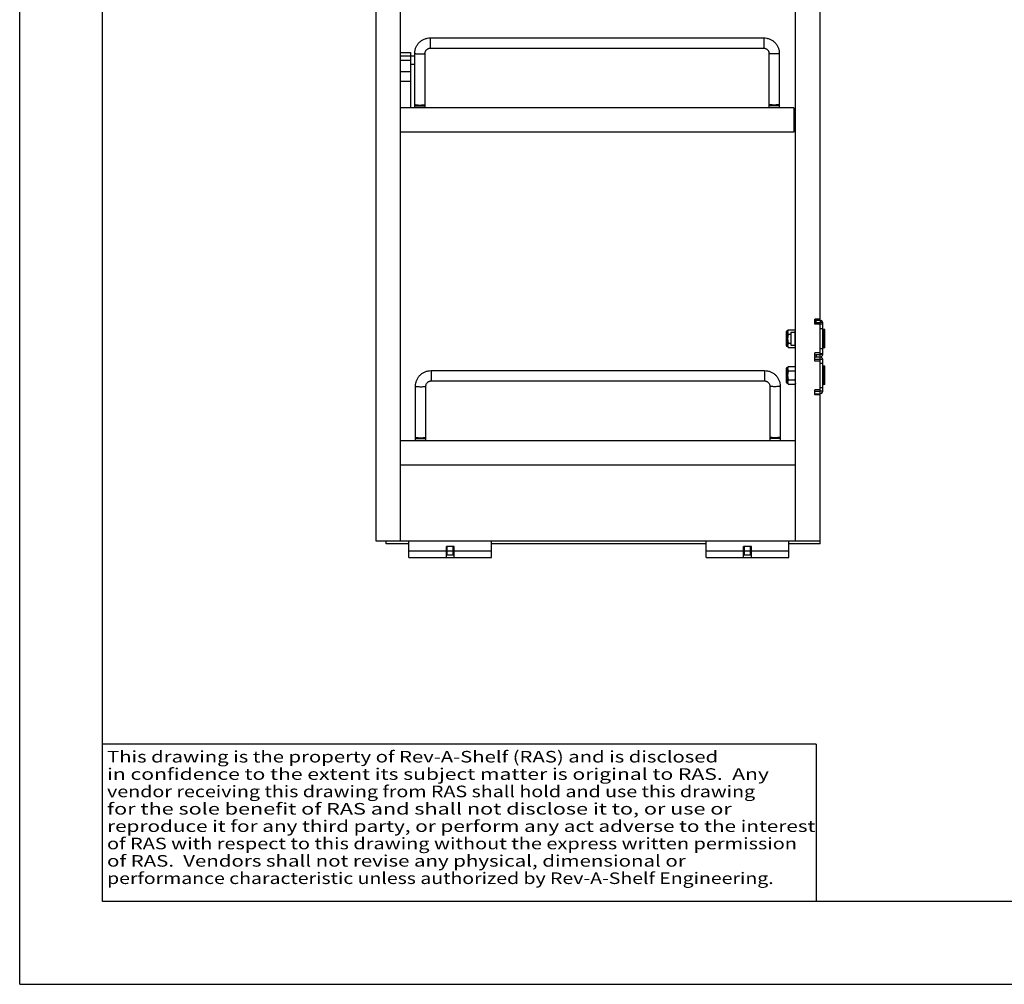
# Model space of a CAD drawing. Units: inches. Extents: x 0 to 17, y 0 to 11.
# Drawn here: x 0 to 6, y 0 to 5.8 of the extents above; entities that cross this region are included whole.
import ezdxf
from ezdxf.enums import TextEntityAlignment as Align

# ---------------------------------------------------------------- set-up
doc = ezdxf.new("R2010")
doc.units = ezdxf.units.IN
doc.header["$LTSCALE"] = 0.935
doc.header["$MEASUREMENT"] = 0
doc.layers.get('0').update_dxf_attribs({"linetype": 'CONTINUOUS'})
doc.layers.add('02___PRT_ALL_AXES', color=7, linetype='CONTINUOUS')
doc.styles.get("Standard").update_dxf_attribs({"font": 'bluprnt.ttf'})

msp = doc.modelspace()

# ---------------------------------------------------------------- linework, layer by layer
at = {"color": 7, "linetype": 'Continuous'}
for p, q in [((0, 0), (0, 11)), ((0.5, 0.5), (0.5, 10.5)), ((2.1532, 9.1206), (2.1532, 2.6831)), ((2.3007, 9.1206), (2.3007, 2.6831)), ((4.6932, 2.6831), (4.6932, 9.1206)), ((4.8407, 4.0221), (4.8407, 8.3166)), ((2.4832, 5.7244), (4.5007, 5.7244)), ((2.4832, 5.6619), (4.5007, 5.6619)), ((2.3007, 5.6363), (2.3632, 5.6363)), ((2.3632, 5.6363), (2.3632, 5.3006)), ((2.3895, 5.3006), (2.3895, 5.6312)), ((2.452, 5.3006), (2.452, 5.6312)), ((4.532, 5.6312), (4.532, 5.3006)), ((4.5945, 5.6312), (4.5945, 5.3006)), ((4.6832, 5.3006), (2.3007, 5.3006)), ((4.6832, 5.3006), (4.6832, 5.1531)), ((4.6832, 5.1531), (2.3007, 5.1531)), ((4.8407, 4.0221), (4.8095, 4.0221)), ((4.8095, 3.9921), (4.8095, 4.0221)), ((4.8095, 4.0169), (4.842, 4.0169)), ((4.8407, 3.9921), (4.8095, 3.9921)), ((4.8407, 3.8191), (4.8407, 3.9921)), ((4.842, 4.0169), (4.842, 4.0019)), ((4.857, 4.0019), (4.842, 4.0019)), ((4.842, 3.9956), (4.857, 3.9956)), ((4.857, 3.8094), (4.857, 4.0019)), ((4.6367, 3.9471), (4.6367, 3.8641)), ((4.6452, 3.9521), (4.6417, 3.9521)), ((4.6479, 3.9593), (4.6907, 3.9593)), ((4.6479, 3.9325), (4.6639, 3.9325)), ((4.87, 3.9613), (4.862, 3.9613)), ((4.6479, 3.8788), (4.6639, 3.8788)), ((4.842, 3.928), (4.8407, 3.928)), ((4.842, 3.8833), (4.8407, 3.8833)), ((4.6452, 3.8591), (4.6417, 3.8591)), ((4.6479, 3.852), (4.6907, 3.852)), ((4.8407, 3.8191), (4.8095, 3.8191)), ((4.8095, 3.7696), (4.8095, 3.8191)), ((4.842, 3.8156), (4.857, 3.8156)), ((4.87, 3.85), (4.862, 3.85)), ((4.8095, 3.7944), (4.842, 3.7944)), ((4.8407, 3.7696), (4.8095, 3.7696)), ((4.8407, 3.5956), (4.8407, 3.7696)), ((4.857, 3.8094), (4.842, 3.8094)), ((4.842, 3.7794), (4.842, 3.8094)), ((4.857, 3.7794), (4.842, 3.7794)), ((4.857, 3.5869), (4.857, 3.7794)), ((2.4882, 3.7119), (4.5057, 3.7119)), ((4.6367, 3.7246), (4.6367, 3.6416)), ((4.6452, 3.7296), (4.6417, 3.7296)), ((4.6479, 3.7368), (4.6907, 3.7368)), ((4.6479, 3.71), (4.6907, 3.71)), ((4.842, 3.7055), (4.8407, 3.7055)), ((4.87, 3.7388), (4.862, 3.7388)), ((2.4882, 3.6494), (4.5057, 3.6494)), ((4.6452, 3.6366), (4.6417, 3.6366)), ((4.6479, 3.6563), (4.6907, 3.6563)), ((4.6932, 3.6366), (4.6907, 3.6295)), ((4.842, 3.6608), (4.8407, 3.6608)), ((2.3945, 3.2881), (2.3945, 3.6187)), ((2.457, 3.2881), (2.457, 3.6187)), ((4.537, 3.6187), (4.537, 3.2881)), ((4.5995, 3.6187), (4.5995, 3.2881)), ((4.6479, 3.6295), (4.6907, 3.6295)), ((4.8407, 3.5956), (4.8095, 3.5956)), ((4.8095, 3.5656), (4.8095, 3.5956)), ((4.857, 3.5869), (4.842, 3.5869)), ((4.842, 3.5719), (4.842, 3.5869)), ((4.87, 3.6275), (4.862, 3.6275)), ((4.8095, 3.5719), (4.842, 3.5719)), ((4.8407, 3.5656), (4.8095, 3.5656)), ((4.8407, 2.6644), (4.8407, 3.5656)), ((4.6932, 3.2881), (2.3007, 3.2881)), ((4.6932, 3.1406), (2.3007, 3.1406)), ((2.1532, 2.6831), (4.8407, 2.6831)), ((2.216, 2.6644), (2.216, 2.6831)), ((2.3541, 2.5821), (2.3541, 2.6831)), ((2.8541, 2.5821), (2.8541, 2.6831)), ((4.1521, 2.5821), (4.1521, 2.6831)), ((4.6521, 2.5821), (4.6521, 2.6831)), ((2.3541, 2.6644), (2.216, 2.6644)), ((2.6276, 2.6481), (2.5806, 2.6481)), ((2.5806, 2.5821), (2.5806, 2.6481)), ((2.6276, 2.5821), (2.6276, 2.6481)), ((4.1521, 2.6644), (2.8541, 2.6644)), ((4.4256, 2.6481), (4.3786, 2.6481)), ((4.3786, 2.5821), (4.3786, 2.6481)), ((4.4256, 2.5821), (4.4256, 2.6481)), ((4.8407, 2.6644), (4.6521, 2.6644)), ((2.3541, 2.5821), (2.8541, 2.5821)), ((2.5856, 2.5986), (2.6226, 2.5986)), ((4.1521, 2.5821), (4.6521, 2.5821)), ((4.3836, 2.5986), (4.4206, 2.5986)), ((4.8179, 1.4519), (0.5, 1.4519)), ((4.8179, 1.4519), (4.8179, 0.5)), ((16.5, 0.5), (0.5, 0.5)), ((0, 0), (17, 0))]:
    msp.add_line(p, q, dxfattribs=at)
at = {"color": 9, "linetype": 'Continuous'}
for p, q in [((2.4832, 5.7244), (2.4832, 5.6619)), ((4.5007, 5.7244), (4.5007, 5.6619)), ((2.3632, 5.6147), (2.3007, 5.6147)), ((2.3632, 5.5884), (2.3007, 5.5884)), ((2.3632, 5.5197), (2.3007, 5.5197)), ((2.3632, 5.4603), (2.3007, 5.4603)), ((2.3895, 5.314), (2.452, 5.314)), ((4.5945, 5.314), (4.532, 5.314)), ((4.8184, 4.0019), (4.8184, 4.0169)), ((4.6417, 3.9521), (4.6417, 3.8591)), ((4.6452, 3.8591), (4.6452, 3.9521)), ((4.842, 3.9656), (4.857, 3.9656)), ((4.862, 3.85), (4.862, 3.9613)), ((4.842, 3.8456), (4.857, 3.8456)), ((4.8184, 3.8094), (4.8184, 3.7944)), ((4.842, 3.7569), (4.857, 3.7569)), ((2.4882, 3.7119), (2.4882, 3.6494)), ((4.5057, 3.7119), (4.5057, 3.6494)), ((4.6417, 3.7296), (4.6417, 3.6366)), ((4.6452, 3.6366), (4.6452, 3.7296)), ((4.862, 3.6275), (4.862, 3.7388)), ((4.842, 3.6094), (4.857, 3.6094)), ((2.3945, 3.3015), (2.457, 3.3015)), ((4.5995, 3.3015), (4.537, 3.3015)), ((2.3541, 2.6216), (2.5806, 2.6216)), ((2.5806, 2.6211), (2.6267, 2.6211)), ((2.5856, 2.5986), (2.5856, 2.6481)), ((2.6226, 2.5986), (2.6226, 2.6481)), ((2.6276, 2.6216), (2.8541, 2.6216)), ((4.1521, 2.6216), (4.3786, 2.6216)), ((4.3786, 2.6211), (4.4247, 2.6211)), ((4.3836, 2.5986), (4.3836, 2.6481)), ((4.4206, 2.5986), (4.4206, 2.6481)), ((4.4256, 2.6216), (4.6521, 2.6216))]:
    msp.add_line(p, q, dxfattribs=at)
at = {"color": 3, "linetype": 'Continuous'}
for p, q in [((4.8095, 4.0019), (4.842, 4.0019)), ((4.842, 3.8094), (4.842, 4.0019)), ((4.8095, 3.8094), (4.842, 3.8094)), ((4.842, 3.7794), (4.8095, 3.7794)), ((4.842, 3.5869), (4.842, 3.7794)), ((4.8095, 3.5869), (4.842, 3.5869))]:
    msp.add_line(p, q, dxfattribs=at)
at = {"color": 7, "linetype": 'Continuous'}
for centre, radius, start, end in [((4.842, 4.0019), 0.015, 0, 90), ((4.6417, 3.9471), 0.005, 90, 180), ((4.6452, 3.9526), 0.0005, 270, 360), ((4.6064, 3.926), 0.0907, 16.97091, 21.57138), ((4.6585, 3.9466), 0.0347, 20.64457, 21.57141), ((4.862, 3.9563), 0.005, 90, 180), ((4.6417, 3.8641), 0.005, 180, 270), ((4.6452, 3.8586), 0.0005, 0, 90), ((4.6064, 3.8853), 0.0907, 338.42862, 343.02909), ((4.862, 3.855), 0.005, 180, 270), ((4.842, 3.8094), 0.015, 270, 360), ((4.842, 3.7794), 0.015, 0, 90), ((4.6417, 3.7246), 0.005, 90, 180), ((4.6452, 3.7301), 0.0005, 270, 360), ((4.6064, 3.7035), 0.0907, 16.7566, 21.57138), ((4.862, 3.7338), 0.005, 90, 180), ((4.6417, 3.6416), 0.005, 180, 270), ((4.6452, 3.6361), 0.0005, 0, 90), ((4.842, 3.5869), 0.015, 270, 360), ((4.862, 3.6325), 0.005, 180, 270), ((2.5856, 2.5936), 0.005, 90, 180), ((2.6226, 2.5936), 0.005, 0, 90), ((4.3836, 2.5936), 0.005, 90, 180), ((4.4206, 2.5936), 0.005, 0, 90)]:
    msp.add_arc(centre, radius, start, end, dxfattribs=at)
for points, knots in [([(2.3895, 5.6312), (2.3895, 5.6373), (2.3907, 5.6495), (2.3961, 5.6671), (2.4048, 5.6834), (2.4166, 5.6976), (2.4309, 5.7092), (2.4472, 5.7179), (2.4648, 5.7232), (2.4771, 5.7244), (2.4832, 5.7244)], [0, 0, 0, 0, 0.124751, 0.249565, 0.374422, 0.499375, 0.624424, 0.74955, 0.874772, 1, 1, 1, 1]), ([(4.5007, 5.7244), (4.5069, 5.7244), (4.5191, 5.7232), (4.5368, 5.7179), (4.5531, 5.7092), (4.5674, 5.6976), (4.5792, 5.6834), (4.5879, 5.6671), (4.5933, 5.6495), (4.5945, 5.6373), (4.5945, 5.6312)], [0, 0, 0, 0, 0.125229, 0.25045, 0.375576, 0.500625, 0.625578, 0.750435, 0.875249, 1, 1, 1, 1]), ([(2.452, 5.6312), (2.452, 5.6332), (2.4524, 5.6372), (2.4541, 5.6429), (2.457, 5.6483), (2.4609, 5.653), (2.4657, 5.6568), (2.4711, 5.6597), (2.4771, 5.6615), (2.4812, 5.6619), (2.4832, 5.6619)], [0, 0, 0, 0, 0.122765, 0.245996, 0.369738, 0.49432, 0.619769, 0.745979, 0.872872, 1, 1, 1, 1]), ([(4.5007, 5.6619), (4.5028, 5.6619), (4.5069, 5.6615), (4.5129, 5.6597), (4.5183, 5.6568), (4.5231, 5.653), (4.5269, 5.6483), (4.5298, 5.6429), (4.5316, 5.6372), (4.532, 5.6332), (4.532, 5.6312)], [0, 0, 0, 0, 0.127128, 0.254021, 0.380231, 0.50568, 0.630262, 0.754004, 0.877235, 1, 1, 1, 1]), ([(4.6907, 3.852), (4.6913, 3.8533), (4.6921, 3.8559), (4.6927, 3.8587), (4.6929, 3.86)], [0, 0, 0, 0, 0.505702, 1, 1, 1, 1]), ([(2.3945, 3.6187), (2.3945, 3.6248), (2.3957, 3.637), (2.4011, 3.6546), (2.4098, 3.6709), (2.4216, 3.6851), (2.4359, 3.6967), (2.4522, 3.7054), (2.4698, 3.7107), (2.4821, 3.7119), (2.4882, 3.7119)], [0, 0, 0, 0, 0.124751, 0.249565, 0.374422, 0.499375, 0.624424, 0.74955, 0.874772, 1, 1, 1, 1]), ([(4.5057, 3.7119), (4.5119, 3.7119), (4.5241, 3.7107), (4.5418, 3.7054), (4.5581, 3.6967), (4.5724, 3.6851), (4.5842, 3.6709), (4.5929, 3.6546), (4.5983, 3.637), (4.5995, 3.6248), (4.5995, 3.6187)], [0, 0, 0, 0, 0.125229, 0.25045, 0.375576, 0.500625, 0.625578, 0.750435, 0.875249, 1, 1, 1, 1]), ([(4.6907, 3.71), (4.6912, 3.7111), (4.6919, 3.7133), (4.6927, 3.7166), (4.6931, 3.72), (4.6932, 3.7223), (4.6932, 3.7234)], [0, 0, 0, 0, 0.255861, 0.506506, 0.753986, 1, 1, 1, 1]), ([(2.457, 3.6187), (2.457, 3.6207), (2.4574, 3.6247), (2.4591, 3.6304), (2.462, 3.6358), (2.4659, 3.6405), (2.4707, 3.6443), (2.4761, 3.6472), (2.4821, 3.649), (2.4862, 3.6494), (2.4882, 3.6494)], [0, 0, 0, 0, 0.122765, 0.245996, 0.369738, 0.49432, 0.619769, 0.745979, 0.872872, 1, 1, 1, 1]), ([(4.5057, 3.6494), (4.5078, 3.6494), (4.5119, 3.649), (4.5179, 3.6472), (4.5233, 3.6443), (4.5281, 3.6405), (4.5319, 3.6358), (4.5348, 3.6304), (4.5366, 3.6247), (4.537, 3.6207), (4.537, 3.6187)], [0, 0, 0, 0, 0.127128, 0.254021, 0.380231, 0.50568, 0.630262, 0.754004, 0.877235, 1, 1, 1, 1]), ([(4.6907, 3.6563), (4.6912, 3.6585), (4.6919, 3.6629), (4.6927, 3.6697), (4.6931, 3.6764), (4.6932, 3.6809), (4.6932, 3.6831)], [0, 0, 0, 0, 0.249996, 0.499995, 0.749997, 1, 1, 1, 1]), ([(4.6932, 3.6429), (4.6932, 3.644), (4.6931, 3.6463), (4.6927, 3.6496), (4.6919, 3.653), (4.6912, 3.6552), (4.6907, 3.6563)], [0, 0, 0, 0, 0.246013, 0.493493, 0.744137, 1, 1, 1, 1]), ([(4.6907, 3.6295), (4.6912, 3.6305), (4.6919, 3.6327), (4.6927, 3.6361), (4.6931, 3.6395), (4.6932, 3.6417), (4.6932, 3.6429)], [0, 0, 0, 0, 0.255861, 0.506504, 0.753985, 1, 1, 1, 1])]:
    msp.add_open_spline(points, degree=3, knots=knots, dxfattribs=at)
at = {"color": 9, "linetype": 'Continuous'}
for points, knots in [([(2.3895, 5.6312), (2.3895, 5.6309), (2.3899, 5.6305), (2.3904, 5.6302), (2.391, 5.6299), (2.3919, 5.6296), (2.3933, 5.6292), (2.3948, 5.6289), (2.3967, 5.6286), (2.3995, 5.6281), (2.4036, 5.6277), (2.411, 5.6272), (2.4167, 5.6271), (2.4207, 5.6271)], [0, 0, 0, 0, 0.031411, 0.043587, 0.057742, 0.092163, 0.134709, 0.185139, 0.243128, 0.308179, 0.456967, 0.626167, 1, 1, 1, 1]), ([(2.4207, 5.6271), (2.4247, 5.6271), (2.4305, 5.6272), (2.4379, 5.6277), (2.4419, 5.6281), (2.4448, 5.6286), (2.4466, 5.6289), (2.4482, 5.6292), (2.4495, 5.6296), (2.4504, 5.6299), (2.451, 5.6302), (2.4516, 5.6305), (2.452, 5.6309), (2.452, 5.6312)], [0, 0, 0, 0, 0.373833, 0.543033, 0.691821, 0.756872, 0.814861, 0.865291, 0.907837, 0.942258, 0.956413, 0.968589, 1, 1, 1, 1]), ([(4.5632, 5.6271), (4.5592, 5.6271), (4.5535, 5.6272), (4.5461, 5.6277), (4.542, 5.6281), (4.5392, 5.6286), (4.5373, 5.6289), (4.5358, 5.6292), (4.5344, 5.6296), (4.5335, 5.6299), (4.5329, 5.6302), (4.5324, 5.6305), (4.532, 5.6309), (4.532, 5.6312)], [0, 0, 0, 0, 0.373833, 0.543033, 0.691821, 0.756872, 0.814861, 0.865291, 0.907837, 0.942258, 0.956413, 0.968589, 1, 1, 1, 1]), ([(4.5945, 5.6312), (4.5945, 5.6309), (4.5941, 5.6305), (4.5935, 5.6302), (4.5929, 5.6299), (4.592, 5.6296), (4.5907, 5.6292), (4.5891, 5.6289), (4.5873, 5.6286), (4.5844, 5.6281), (4.5804, 5.6277), (4.573, 5.6272), (4.5672, 5.6271), (4.5632, 5.6271)], [0, 0, 0, 0, 0.031411, 0.043587, 0.057742, 0.092163, 0.134709, 0.185139, 0.243128, 0.308179, 0.456967, 0.626167, 1, 1, 1, 1]), ([(2.3895, 5.3223), (2.3895, 5.3219), (2.3899, 5.3215), (2.3904, 5.3212), (2.391, 5.321), (2.3919, 5.3206), (2.3933, 5.3203), (2.3948, 5.3199), (2.3967, 5.3196), (2.3995, 5.3192), (2.4036, 5.3188), (2.411, 5.3183), (2.4167, 5.3181), (2.4207, 5.3181)], [0, 0, 0, 0, 0.031411, 0.043587, 0.057742, 0.092163, 0.134709, 0.185139, 0.243128, 0.308179, 0.456967, 0.626167, 1, 1, 1, 1]), ([(2.4207, 5.3181), (2.4247, 5.3181), (2.4305, 5.3183), (2.4379, 5.3188), (2.4419, 5.3192), (2.4448, 5.3196), (2.4466, 5.3199), (2.4482, 5.3203), (2.4495, 5.3206), (2.4504, 5.321), (2.451, 5.3212), (2.4516, 5.3215), (2.452, 5.3219), (2.452, 5.3223)], [0, 0, 0, 0, 0.373833, 0.543033, 0.691821, 0.756872, 0.814861, 0.865291, 0.907837, 0.942258, 0.956413, 0.968589, 1, 1, 1, 1]), ([(4.5632, 5.3181), (4.5592, 5.3181), (4.5535, 5.3183), (4.5461, 5.3188), (4.542, 5.3192), (4.5392, 5.3196), (4.5373, 5.3199), (4.5358, 5.3203), (4.5344, 5.3206), (4.5335, 5.321), (4.5329, 5.3212), (4.5324, 5.3215), (4.532, 5.3219), (4.532, 5.3223)], [0, 0, 0, 0, 0.373833, 0.543033, 0.691821, 0.756872, 0.814861, 0.865291, 0.907837, 0.942258, 0.956413, 0.968589, 1, 1, 1, 1]), ([(4.5945, 5.3223), (4.5945, 5.3219), (4.5941, 5.3215), (4.5935, 5.3212), (4.5929, 5.321), (4.592, 5.3206), (4.5907, 5.3203), (4.5891, 5.3199), (4.5873, 5.3196), (4.5844, 5.3192), (4.5804, 5.3188), (4.573, 5.3183), (4.5672, 5.3181), (4.5632, 5.3181)], [0, 0, 0, 0, 0.031411, 0.043587, 0.057742, 0.092163, 0.134709, 0.185139, 0.243128, 0.308179, 0.456967, 0.626167, 1, 1, 1, 1]), ([(2.3945, 3.6187), (2.3945, 3.6184), (2.3949, 3.618), (2.3954, 3.6177), (2.396, 3.6174), (2.3969, 3.6171), (2.3983, 3.6167), (2.3998, 3.6164), (2.4017, 3.6161), (2.4045, 3.6156), (2.4086, 3.6152), (2.416, 3.6147), (2.4217, 3.6146), (2.4257, 3.6146)], [0, 0, 0, 0, 0.031411, 0.043587, 0.057742, 0.092163, 0.134709, 0.185139, 0.243128, 0.308179, 0.456967, 0.626167, 1, 1, 1, 1]), ([(2.4257, 3.6146), (2.4297, 3.6146), (2.4355, 3.6147), (2.4429, 3.6152), (2.4469, 3.6156), (2.4498, 3.6161), (2.4516, 3.6164), (2.4532, 3.6167), (2.4545, 3.6171), (2.4554, 3.6174), (2.456, 3.6177), (2.4566, 3.618), (2.457, 3.6184), (2.457, 3.6187)], [0, 0, 0, 0, 0.373833, 0.543033, 0.691821, 0.756872, 0.814861, 0.865291, 0.907837, 0.942258, 0.956413, 0.968589, 1, 1, 1, 1]), ([(4.5682, 3.6146), (4.5642, 3.6146), (4.5585, 3.6147), (4.5511, 3.6152), (4.547, 3.6156), (4.5442, 3.6161), (4.5423, 3.6164), (4.5408, 3.6167), (4.5394, 3.6171), (4.5385, 3.6174), (4.5379, 3.6177), (4.5374, 3.618), (4.537, 3.6184), (4.537, 3.6187)], [0, 0, 0, 0, 0.373833, 0.543033, 0.691821, 0.756872, 0.814861, 0.865291, 0.907837, 0.942258, 0.956413, 0.968589, 1, 1, 1, 1]), ([(4.5995, 3.6187), (4.5995, 3.6184), (4.5991, 3.618), (4.5985, 3.6177), (4.5979, 3.6174), (4.597, 3.6171), (4.5957, 3.6167), (4.5941, 3.6164), (4.5923, 3.6161), (4.5894, 3.6156), (4.5854, 3.6152), (4.578, 3.6147), (4.5722, 3.6146), (4.5682, 3.6146)], [0, 0, 0, 0, 0.031411, 0.043587, 0.057742, 0.092163, 0.134709, 0.185139, 0.243128, 0.308179, 0.456967, 0.626167, 1, 1, 1, 1]), ([(2.3945, 3.3098), (2.3945, 3.3094), (2.3949, 3.309), (2.3954, 3.3087), (2.396, 3.3085), (2.3969, 3.3081), (2.3983, 3.3078), (2.3998, 3.3074), (2.4017, 3.3071), (2.4045, 3.3067), (2.4086, 3.3063), (2.416, 3.3058), (2.4217, 3.3056), (2.4257, 3.3056)], [0, 0, 0, 0, 0.031411, 0.043587, 0.057742, 0.092163, 0.134709, 0.185139, 0.243128, 0.308179, 0.456967, 0.626167, 1, 1, 1, 1]), ([(2.4257, 3.3056), (2.4297, 3.3056), (2.4355, 3.3058), (2.4429, 3.3063), (2.4469, 3.3067), (2.4498, 3.3071), (2.4516, 3.3074), (2.4532, 3.3078), (2.4545, 3.3081), (2.4554, 3.3085), (2.456, 3.3087), (2.4566, 3.309), (2.457, 3.3094), (2.457, 3.3098)], [0, 0, 0, 0, 0.373833, 0.543033, 0.691821, 0.756872, 0.814861, 0.865291, 0.907837, 0.942258, 0.956413, 0.968589, 1, 1, 1, 1]), ([(4.5682, 3.3056), (4.5642, 3.3056), (4.5585, 3.3058), (4.5511, 3.3063), (4.547, 3.3067), (4.5442, 3.3071), (4.5423, 3.3074), (4.5408, 3.3078), (4.5394, 3.3081), (4.5385, 3.3085), (4.5379, 3.3087), (4.5374, 3.309), (4.537, 3.3094), (4.537, 3.3098)], [0, 0, 0, 0, 0.373833, 0.543033, 0.691821, 0.756872, 0.814861, 0.865291, 0.907837, 0.942258, 0.956413, 0.968589, 1, 1, 1, 1]), ([(4.5995, 3.3098), (4.5995, 3.3094), (4.5991, 3.309), (4.5985, 3.3087), (4.5979, 3.3085), (4.597, 3.3081), (4.5957, 3.3078), (4.5941, 3.3074), (4.5923, 3.3071), (4.5894, 3.3067), (4.5854, 3.3063), (4.578, 3.3058), (4.5722, 3.3056), (4.5682, 3.3056)], [0, 0, 0, 0, 0.031411, 0.043587, 0.057742, 0.092163, 0.134709, 0.185139, 0.243128, 0.308179, 0.456967, 0.626167, 1, 1, 1, 1])]:
    msp.add_open_spline(points, degree=3, knots=knots, dxfattribs=at)
at = {"layer": '02___PRT_ALL_AXES', "color": 7, "linetype": 'Continuous'}
for p, q in [((2.3632, 5.6153), (2.3895, 5.6153)), ((2.3632, 5.566), (2.3895, 5.566)), ((4.6452, 3.9459), (4.6457, 3.9493)), ((4.6457, 3.9425), (4.6452, 3.9459)), ((4.6457, 3.9526), (4.6479, 3.9593)), ((4.6457, 3.9493), (4.6457, 3.9526)), ((4.6457, 3.9425), (4.6457, 3.9125)), ((4.6639, 3.9447), (4.6875, 3.9447)), ((4.6639, 3.9447), (4.6639, 3.8666)), ((4.6875, 3.9513), (4.6932, 3.9513)), ((4.6875, 3.9513), (4.6875, 3.86)), ((4.87, 3.85), (4.87, 3.9613)), ((4.6452, 3.9056), (4.6457, 3.9125)), ((4.6457, 3.8988), (4.6452, 3.9056)), ((4.6457, 3.8988), (4.6457, 3.8688)), ((4.6452, 3.8654), (4.6457, 3.8688)), ((4.6457, 3.862), (4.6452, 3.8654)), ((4.6457, 3.8586), (4.6457, 3.862)), ((4.6457, 3.8586), (4.6479, 3.852)), ((4.6639, 3.8666), (4.6875, 3.8666)), ((4.6875, 3.86), (4.6932, 3.86)), ((4.6452, 3.7234), (4.6457, 3.7268)), ((4.6457, 3.72), (4.6452, 3.7234)), ((4.6457, 3.7301), (4.6479, 3.7368)), ((4.6457, 3.7268), (4.6457, 3.7301)), ((4.6457, 3.72), (4.6457, 3.69)), ((4.87, 3.6275), (4.87, 3.7388)), ((4.6452, 3.6831), (4.6457, 3.69)), ((4.6457, 3.6763), (4.6452, 3.6831)), ((4.6452, 3.6429), (4.6457, 3.6463)), ((4.6457, 3.6395), (4.6452, 3.6429)), ((4.6457, 3.6763), (4.6457, 3.6463)), ((4.6457, 3.6361), (4.6457, 3.6395)), ((4.6457, 3.6361), (4.6479, 3.6295))]:
    msp.add_line(p, q, dxfattribs=at)
for points, knots in [([(4.6479, 3.9593), (4.6476, 3.9585), (4.6471, 3.9569), (4.6465, 3.9544), (4.646, 3.9519), (4.6458, 3.9502), (4.6457, 3.9493)], [0, 0, 0, 0, 0.253424, 0.504397, 0.753115, 1, 1, 1, 1]), ([(4.6457, 3.9425), (4.6458, 3.9417), (4.646, 3.94), (4.6465, 3.9375), (4.6471, 3.935), (4.6476, 3.9333), (4.6479, 3.9325)], [0, 0, 0, 0, 0.246885, 0.495604, 0.746576, 1, 1, 1, 1]), ([(4.6479, 3.9325), (4.6474, 3.9292), (4.6467, 3.9242), (4.646, 3.9175), (4.6458, 3.9142), (4.6457, 3.9125)], [0, 0, 0, 0, 0.499978, 0.749991, 1, 1, 1, 1]), ([(4.6457, 3.8988), (4.6458, 3.8971), (4.646, 3.8938), (4.6467, 3.8871), (4.6474, 3.8821), (4.6479, 3.8788)], [0, 0, 0, 0, 0.25001, 0.500023, 1, 1, 1, 1]), ([(4.6479, 3.8788), (4.6476, 3.878), (4.6471, 3.8763), (4.6465, 3.8738), (4.646, 3.8713), (4.6458, 3.8696), (4.6457, 3.8688)], [0, 0, 0, 0, 0.253424, 0.504397, 0.753115, 1, 1, 1, 1]), ([(4.6457, 3.862), (4.6458, 3.8611), (4.646, 3.8594), (4.6465, 3.8569), (4.6471, 3.8544), (4.6476, 3.8528), (4.6479, 3.852)], [0, 0, 0, 0, 0.246885, 0.495604, 0.746576, 1, 1, 1, 1]), ([(4.6479, 3.7368), (4.6476, 3.736), (4.6471, 3.7344), (4.6465, 3.7319), (4.646, 3.7294), (4.6458, 3.7277), (4.6457, 3.7268)], [0, 0, 0, 0, 0.253424, 0.504397, 0.753115, 1, 1, 1, 1]), ([(4.6457, 3.72), (4.6458, 3.7192), (4.646, 3.7175), (4.6465, 3.715), (4.6471, 3.7125), (4.6476, 3.7108), (4.6479, 3.71)], [0, 0, 0, 0, 0.246885, 0.495604, 0.746576, 1, 1, 1, 1]), ([(4.6479, 3.71), (4.6474, 3.7067), (4.6467, 3.7017), (4.646, 3.695), (4.6458, 3.6917), (4.6457, 3.69)], [0, 0, 0, 0, 0.499978, 0.749991, 1, 1, 1, 1]), ([(4.6457, 3.6763), (4.6458, 3.6746), (4.646, 3.6713), (4.6467, 3.6646), (4.6474, 3.6596), (4.6479, 3.6563)], [0, 0, 0, 0, 0.25001, 0.500023, 1, 1, 1, 1]), ([(4.6479, 3.6563), (4.6476, 3.6555), (4.6471, 3.6538), (4.6465, 3.6513), (4.646, 3.6488), (4.6458, 3.6471), (4.6457, 3.6463)], [0, 0, 0, 0, 0.253424, 0.504397, 0.753115, 1, 1, 1, 1]), ([(4.6457, 3.6395), (4.6458, 3.6386), (4.646, 3.6369), (4.6465, 3.6344), (4.6471, 3.6319), (4.6476, 3.6303), (4.6479, 3.6295)], [0, 0, 0, 0, 0.246885, 0.495604, 0.746576, 1, 1, 1, 1])]:
    msp.add_open_spline(points, degree=3, knots=knots, dxfattribs=at)

# ---------------------------------------------------------------- texts
at = {"color": 7, "linetype": 'Continuous'}
for s, p, p2 in [('This drawing is the property of Rev-A-Shelf (RAS) and is disclosed', (0.5284, 1.3416), (4.2244, 1.3416)), ('in confidence to the extent its subject matter is original to RAS.  Any ', (0.5284, 1.2366), (4.5604, 1.2366)), ('vendor receiving this drawing from RAS shall hold and use this drawing', (0.5284, 1.1316), (4.4484, 1.1316)), ('for the sole benefit of RAS and shall not disclose it to, or use or ', (0.5284, 1.0266), (4.3364, 1.0266)), ('reproduce it for any third party, or perform any act adverse to the interest ', (0.5284, 0.9216), (4.8404, 0.9216)), ('of RAS with respect to this drawing without the express written permission ', (0.5284, 0.8166), (4.7284, 0.8166)), ('of RAS.  Vendors shall not revise any physical, dimensional or ', (0.5284, 0.7116), (4.0564, 0.7116)), ('performance characteristic unless authorized by Rev-A-Shelf Engineering.', (0.5284, 0.6066), (4.5604, 0.6066))]:
    msp.add_text(s, height=0.07, dxfattribs=at).set_placement(p, p2, align=Align.FIT)

doc.saveas('drawing.dxf')
